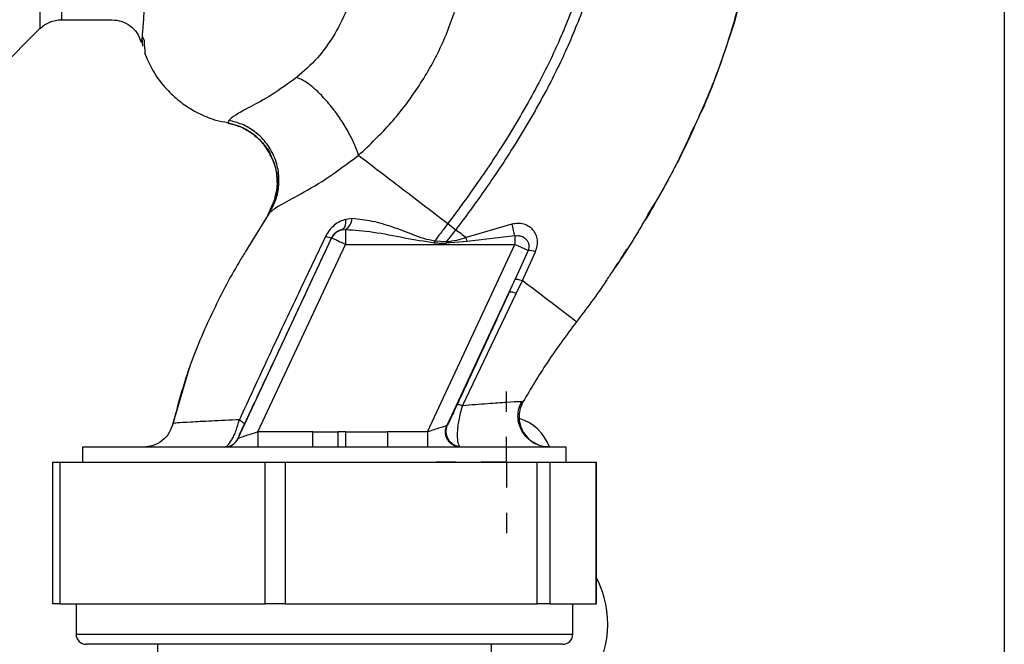
# Paper-space layout 'Blatt2' of a CAD drawing. Units: millimetres. Extents: x 0 to 420, y 0 to 297.
# Drawn here: x 137 to 147, y 178 to 184 of the extents above; entities that cross this region are included whole.
import ezdxf

# ---------------------------------------------------------------- set-up
doc = ezdxf.new("R2010")
doc.units = ezdxf.units.MM
doc.layers.add('1', color=7, linetype='Continuous')

# ---------------------------------------------------------------- blocks, each defined once
blk = doc.blocks.new('SW_CENTERMARKSYMBOL_2')
at = {"layer": '1', "color": 0}
for p, q in [((0, 0.5), (0, 0.7)), ((0, 0), (0, 0.25)), ((-0.5, 0), (-0.7, 0)), ((0, 0), (-0.25, 0)), ((0, 0), (0, -0.25)), ((0, 0), (0.25, 0)), ((0.5, 0), (0.7, 0)), ((0, -0.5), (0, -0.7))]:
    blk.add_line(p, q, dxfattribs=at)

psp = doc.layouts.new('Blatt2')

# ---------------------------------------------------------------- linework, layer by layer
at = {"color": 1, "linetype": 'Continuous', "lineweight": 30}
for p, q in [((147.2085, 218.2938), (147.2085, 173.8288)), ((137.6757, 191.7916), (137.6757, 183.9659)), ((139.9424, 182.1426), (139.7087, 181.7625)), ((139.9339, 182.1295), (139.9424, 182.1426)), ((138.0335, 177.9788), (140.0655, 177.9788)), ((140.0655, 177.9788), (142.9435, 177.9788))]:
    psp.add_line(p, q, dxfattribs=at)
at = {"color": 7, "linetype": 'Continuous', "lineweight": 30}
for p, q in [((137.8878, 184.0538), (138.3882, 184.0538)), ((137.2708, 183.5611), (137.6759, 183.9661)), ((138.6847, 183.8674), (138.6904, 183.7915)), ((138.709, 183.847), (138.6924, 183.8803)), ((138.7287, 183.6882), (138.7303, 183.6852)), ((139.5446, 183.0582), (139.5326, 183.0331)), ((140.0022, 182.2894), (139.9301, 182.1241)), ((143.6855, 182.1264), (143.758, 182.2449)), ((140.7624, 182.0877), (140.698, 182.0803)), ((141.708, 182.0389), (141.7874, 181.9782)), ((142.3413, 182.0324), (141.889, 181.9005)), ((140.661, 181.9784), (140.6954, 181.981)), ((140.6954, 181.981), (140.6954, 181.8325)), ((142.3701, 181.9169), (141.8992, 181.8625)), ((142.3701, 181.9169), (142.3701, 181.8325)), ((139.6359, 179.9154), (140.5594, 181.8958)), ((139.831, 179.9787), (140.6954, 181.8325)), ((140.5594, 181.8958), (140.5587, 181.897)), ((140.6954, 181.8325), (142.3701, 181.8325)), ((141.5057, 179.9787), (142.3701, 181.8325)), ((141.6957, 181.8568), (141.5785, 181.866)), ((141.8992, 181.8625), (141.6949, 181.844)), ((141.8992, 181.8625), (141.889, 181.9004)), ((142.5012, 181.7713), (142.3701, 181.8325)), ((142.5012, 181.7713), (142.3746, 181.4886)), ((142.4445, 181.4759), (142.5743, 181.7596)), ((142.3833, 181.3482), (142.4445, 181.4758)), ((143.2794, 181.4822), (143.2746, 181.4755)), ((141.7023, 180.0454), (142.315, 181.3594)), ((141.8524, 180.2378), (142.3833, 181.3482)), ((139.151, 180.6088), (138.9872, 180.0487)), ((139.1585, 180.6296), (139.1488, 180.6027)), ((139.1525, 180.6132), (139.1513, 180.6097)), ((142.4509, 180.2754), (142.4284, 180.2766)), ((142.4509, 180.2754), (142.4509, 180.2754)), ((138.9904, 180.0623), (138.9904, 180.0623)), ((139.831, 179.9787), (139.831, 179.8287)), ((140.3729, 179.9787), (139.831, 179.9787)), ((140.3729, 179.8287), (140.3729, 179.9787)), ((140.6239, 179.8324), (140.623, 179.9806)), ((140.6966, 179.981), (141.1115, 179.9787)), ((141.1115, 179.9787), (141.1115, 179.8287)), ((141.5057, 179.9787), (141.1115, 179.9787)), ((141.5057, 179.9787), (141.5057, 179.8287)), ((139.6348, 179.9154), (139.6359, 179.9154)), ((138.0984, 179.8287), (138.0984, 179.6788)), ((142.8787, 179.8287), (138.0984, 179.8287)), ((140.6239, 179.8324), (140.6975, 179.8332)), ((141.833, 179.8287), (141.8222, 179.8353)), ((142.8787, 179.6788), (142.8787, 179.8287)), ((137.7995, 179.6788), (137.7995, 178.2788)), ((137.7995, 179.6788), (137.8712, 179.6788)), ((137.8712, 179.6788), (137.8712, 178.2788)), ((137.8712, 179.6788), (139.9035, 179.6788)), ((139.9035, 178.2788), (139.9035, 179.6788)), ((139.9035, 179.6788), (140.1005, 179.6788)), ((140.1005, 179.6788), (140.1005, 178.2788)), ((140.1005, 179.6788), (142.5895, 179.6788)), ((142.5895, 178.2788), (142.5895, 179.6788)), ((142.5895, 179.6788), (142.7179, 179.6788)), ((142.7179, 179.6788), (142.7179, 178.2788)), ((142.7179, 179.6788), (143.1746, 179.6788)), ((143.1746, 178.2788), (143.1746, 179.6788)), ((143.1746, 179.6788), (143.1776, 179.6788)), ((143.1776, 178.2788), (143.1776, 179.6788)), ((137.8712, 178.2788), (137.7995, 178.2788)), ((137.8712, 178.2788), (139.9035, 178.2788)), ((138.0335, 178.2788), (138.0335, 177.9788)), ((140.1005, 178.2788), (139.9035, 178.2788)), ((140.1005, 178.2788), (142.5895, 178.2788)), ((142.7179, 178.2788), (142.5895, 178.2788)), ((142.7179, 178.2788), (143.1746, 178.2788)), ((142.9435, 177.9788), (142.9435, 178.2788)), ((143.1776, 178.2788), (143.1746, 178.2788)), ((140.0827, 177.8788), (138.1335, 177.8788)), ((138.8385, 177.8788), (138.8385, 174.3962)), ((142.8435, 177.8788), (140.0827, 177.8788)), ((142.1385, 174.3962), (142.1385, 177.8788))]:
    psp.add_line(p, q, dxfattribs=at)
at = {"color": 7, "linetype": 'Continuous', "lineweight": 30, "flags": 128}
for points in [[(140.698, 182.0803), (140.6981, 182.0607), (140.6967, 182.0424), (140.6938, 182.0258), (140.6896, 182.0113), (140.6841, 181.999), (140.6774, 181.9893), (140.6697, 181.9824), (140.661, 181.9784)], [(141.6957, 181.8568), (141.6956, 181.8552), (141.6955, 181.8536), (141.6954, 181.852), (141.6953, 181.8504), (141.6952, 181.8488), (141.6951, 181.8472), (141.695, 181.8456), (141.6949, 181.844)]]:
    psp.add_lwpolyline(points, dxfattribs=at)
at = {"color": 7, "linetype": 'Continuous', "lineweight": 30}
for centre, radius, start, end in [((140.6318, 182.0954), 0.1309, 299.0646, 356.65007), ((143.2578, 182.1997), 0.9317, 190.34084, 197.66536), ((140.5823, 182.0698), 0.1744, 242.46394, 262.23565), ((140.6954, 181.8324), 0.15, 103.23684, 154.98791), ((142.5074, 181.5762), 0.1952, 69.95306, 91.8079), ((142.3337, 181.2596), 0.1016, 60.76444, 100.627), ((142.2885, 179.6788), 0.45, 19.68821, 73.35046), ((141.8393, 179.9844), 0.15, 155.98262, 263.45342), ((139.4989, 179.9787), 0.15, 270.00247, 335.01123), ((139.5, 179.9787), 0.15, 270.00247, 335.01123), ((142.2885, 178.0788), 1, 261.37307, 27.25074), ((138.1335, 177.9788), 0.1, 180, 270), ((142.8435, 177.9788), 0.1, 270, 0)]:
    psp.add_arc(centre, radius, start, end, dxfattribs=at)
at = {"color": 1, "linetype": 'Continuous', "lineweight": 30}
for points, knots in [([(137.8878, 191.7038), (137.8878, 191.6974), (137.8878, 191.6848), (137.8878, 191.5832), (137.8878, 191.4229), (137.8878, 191.2007), (137.8878, 190.922), (137.8878, 190.5912), (137.8878, 190.2139), (137.8878, 189.7967), (137.8878, 189.3467), (137.8878, 188.8716), (137.8878, 188.3794), (137.8878, 187.8788), (137.8878, 187.3781), (137.8878, 186.8859), (137.8878, 186.4108), (137.8878, 185.9608), (137.8878, 185.5436), (137.8878, 185.1663), (137.8878, 184.8355), (137.8878, 184.5568), (137.8878, 184.3346), (137.8878, 184.1743), (137.8878, 184.0727), (137.8878, 184.0601), (137.8878, 184.0538)], [0, 0, 0, 0, 0.0416668, 0.0833336, 0.1250004, 0.1666672, 0.208334, 0.2500008, 0.2916676, 0.3333344, 0.3750012, 0.4166679, 0.4583347, 0.5000015, 0.5416683, 0.5833351, 0.6250019, 0.6666687, 0.7083355, 0.7500023, 0.7916691, 0.8333359, 0.8750027, 0.9166695, 0.9583363, 1, 1, 1, 1]), ([(138.6853, 183.8676), (138.6856, 183.8691), (138.689, 183.8826), (138.6962, 183.9683), (138.7067, 184.1265), (138.7177, 184.3495), (138.7324, 184.6297), (138.744, 184.9525), (138.7611, 185.3267), (138.7733, 185.7363), (138.7913, 186.1797), (138.809, 186.6474), (138.8225, 187.1325), (138.8426, 187.6271), (138.8612, 188.1237), (138.8803, 188.6146), (138.8999, 189.0914), (138.9204, 189.5462), (138.9417, 189.9724), (138.9639, 190.3632), (138.9879, 190.7126), (139.0144, 191.0155), (139.0435, 191.2665), (139.0762, 191.4672), (139.1107, 191.5531), (139.1279, 191.5959)], [0, 0, 0, 0, 0.005692, 0.051948, 0.098118, 0.144097, 0.190059, 0.236067, 0.28166, 0.327558, 0.372895, 0.418687, 0.464009, 0.509238, 0.554517, 0.599659, 0.644666, 0.689553, 0.734335, 0.778986, 0.823495, 0.867894, 0.912145, 0.956199, 1, 1, 1, 1]), ([(144.489, 183.8745), (144.4077, 183.633), (144.3026, 183.321), (144.1571, 183.0272), (144.1243, 182.9608)], [0, 0, 0, 0, 0.7742189, 1, 1, 1, 1]), ([(139.9664, 182.692), (139.9439, 182.7349), (139.8975, 182.8233), (139.7883, 182.9255), (139.6645, 182.9997), (139.5752, 183.0223), (139.5326, 183.0331)], [0, 0, 0, 0, 0.252195, 0.520067, 0.770945, 1, 1, 1, 1]), ([(143.6605, 182.0829), (143.6366, 182.0406), (143.5266, 181.8464), (143.4003, 181.6615), (143.3015, 181.5168)], [0, 0, 0, 0, 0.217735, 1, 1, 1, 1]), ([(142.4284, 180.2766), (142.4245, 180.277), (142.411, 180.2786), (142.2988, 180.2713), (142.1106, 180.258), (141.9387, 180.2445), (141.8524, 180.2378)], [0, 0, 0, 0, 0.122474, 0.412533, 0.705213, 1, 1, 1, 1])]:
    psp.add_open_spline(points, degree=3, knots=knots, dxfattribs=at)
at = {"color": 7, "linetype": 'Continuous', "lineweight": 30}
for points, knots in [([(144.076, 182.8447), (144.1619, 183.0321), (144.3373, 183.4148), (144.532, 183.9858), (144.6738, 184.5398), (144.7585, 185.0591), (144.7848, 185.5649), (144.7904, 186.0562), (144.7939, 186.3883), (144.7663, 186.5539), (144.7653, 186.5598)], [0, 0, 0, 0, 0.161548, 0.330135, 0.471966, 0.609397, 0.741693, 0.86831, 0.99528, 1, 1, 1, 1]), ([(143.2137, 185.2905), (143.1895, 185.1208), (143.1416, 184.784), (142.9937, 184.2993), (142.8118, 183.8386), (142.5777, 183.3623), (142.3026, 182.8887), (142.0033, 182.4367), (141.8007, 182.1639), (141.708, 182.0389)], [0, 0, 0, 0, 0.141134, 0.280161, 0.417609, 0.551274, 0.719926, 0.871701, 1, 1, 1, 1]), ([(143.3141, 185.2904), (143.2897, 185.1157), (143.2415, 184.7698), (143.0907, 184.2731), (142.9055, 183.8028), (142.6676, 183.3182), (142.3887, 182.8376), (142.0858, 182.3801), (141.8811, 182.1043), (141.7874, 181.9782)], [0, 0, 0, 0, 0.142749, 0.282487, 0.420198, 0.553772, 0.721864, 0.872737, 1, 1, 1, 1]), ([(144.7312, 184.9316), (144.7292, 184.9115), (144.7151, 184.7742), (144.6652, 184.5274), (144.5838, 184.1963), (144.5281, 183.9785), (144.4891, 183.8748), (144.489, 183.8745)], [0, 0, 0, 0, 0.055769, 0.380796, 0.69323, 0.999038, 1, 1, 1, 1]), ([(140.8065, 184.4838), (140.7815, 184.3833), (140.7315, 184.1823), (140.5962, 183.9103), (140.425, 183.6683), (140.2839, 183.5448), (140.2135, 183.4831)], [0, 0, 0, 0, 0.250607, 0.50114, 0.750801, 1, 1, 1, 1]), ([(140.8253, 182.7138), (140.9361, 182.8186), (141.1568, 183.0272), (141.4308, 183.3957), (141.6579, 183.7947), (141.7572, 184.0836), (141.8065, 184.2273)], [0, 0, 0, 0, 0.253111, 0.504106, 0.753167, 1, 1, 1, 1]), ([(137.6757, 183.9659), (137.6902, 183.9789), (137.7195, 184.0051), (137.7723, 184.0325), (137.8291, 184.0505), (137.8684, 184.0527), (137.8878, 184.0537)], [0, 0, 0, 0, 0.247575, 0.5, 0.752425, 1, 1, 1, 1]), ([(138.3883, 184.0538), (138.4194, 184.0511), (138.4829, 184.0455), (138.5715, 183.9982), (138.6412, 183.9266), (138.6621, 183.8688), (138.6725, 183.8402)], [0, 0, 0, 0, 0.242427, 0.495154, 0.750424, 1, 1, 1, 1]), ([(138.6727, 183.8475), (138.6742, 183.8402), (138.678, 183.8221), (138.6826, 183.8506), (138.6853, 183.8676)], [0, 0, 0, 0, 0.4024633, 1, 1, 1, 1]), ([(138.706, 183.8531), (138.7065, 183.839), (138.7089, 183.7679), (138.7136, 183.7355), (138.7174, 183.7095)], [0, 0, 0, 0, 0.197895, 1, 1, 1, 1]), ([(138.71, 183.7222), (138.7417, 183.6518), (138.8018, 183.5185), (138.9319, 183.3572), (139.0645, 183.2384), (139.1894, 183.1567), (139.3043, 183.101), (139.4158, 183.0573), (139.4945, 183.0451), (139.5347, 183.0389)], [0, 0, 0, 0, 0.206541, 0.390977, 0.549871, 0.681258, 0.787932, 0.891667, 1, 1, 1, 1]), ([(140.2135, 183.4831), (140.1299, 183.4229), (139.9571, 183.2984), (139.7414, 183.1857), (139.5918, 183.1052), (139.5606, 183.0741), (139.5446, 183.0582)], [0, 0, 0, 0, 0.227469, 0.470296, 0.728834, 1, 1, 1, 1]), ([(140.8254, 182.7138), (140.8141, 182.7465), (140.7906, 182.8151), (140.7313, 182.9354), (140.653, 183.0658), (140.559, 183.1952), (140.4589, 183.3098), (140.3634, 183.3981), (140.2794, 183.458), (140.2348, 183.475), (140.2135, 183.4831)], [0, 0, 0, 0, 0.11152, 0.233838, 0.364588, 0.5, 0.635412, 0.766162, 0.88848, 1, 1, 1, 1]), ([(139.533, 183.0328), (139.573, 183.0228), (139.6565, 183.0019), (139.7755, 182.9352), (139.88, 182.8375), (139.9459, 182.7519), (139.9639, 182.6981), (139.966, 182.6917)], [0, 0, 0, 0, 0.216324, 0.452035, 0.703567, 0.964999, 1, 1, 1, 1]), ([(139.9424, 182.1426), (139.9639, 182.1807), (140.0091, 182.2606), (140.0412, 182.4015), (140.0394, 182.5549), (139.9958, 182.7082), (139.9135, 182.8449), (139.8022, 182.9515), (139.6769, 183.0252), (139.5874, 183.0475), (139.5446, 183.0582)], [0, 0, 0, 0, 0.1116046, 0.2339451, 0.3646588, 0.5, 0.6353412, 0.7660549, 0.8883954, 1, 1, 1, 1]), ([(144.1472, 182.9956), (144.1208, 182.9392), (144.0635, 182.8164), (143.9848, 182.6576), (143.9338, 182.5634), (143.9215, 182.5406)], [0, 0, 0, 0, 0.392232, 0.852488, 1, 1, 1, 1]), ([(144.1243, 182.9608), (144.0559, 182.8124), (143.9171, 182.5114), (143.7468, 182.2271), (143.6605, 182.0829)], [0, 0, 0, 0, 0.492881, 1, 1, 1, 1]), ([(139.9424, 182.1426), (139.9651, 182.1627), (140.0115, 182.2039), (140.2197, 182.3112), (140.5039, 182.4727), (140.7158, 182.6316), (140.8254, 182.7138)], [0, 0, 0, 0, 0.2292, 0.469491, 0.725763, 1, 1, 1, 1]), ([(139.966, 182.6917), (139.9825, 182.651), (140.0177, 182.5644), (140.0269, 182.4231), (140.0075, 182.284), (139.9703, 182.2019), (139.9525, 182.1624)], [0, 0, 0, 0, 0.2392932, 0.5086165, 0.7639118, 1, 1, 1, 1]), ([(139.9981, 182.2901), (140.0059, 182.3177), (140.0279, 182.3948), (140.0195, 182.5284), (139.999, 182.6386), (139.9689, 182.6879), (139.9664, 182.692)], [0, 0, 0, 0, 0.207839, 0.579994, 0.965184, 1, 1, 1, 1]), ([(140.8253, 182.7138), (140.885, 182.6682), (141.0039, 182.5772), (141.2228, 182.4098), (141.4594, 182.229), (141.6249, 182.1024), (141.708, 182.0389)], [0, 0, 0, 0, 0.2507097, 0.5003349, 0.7494026, 1, 1, 1, 1]), ([(143.8935, 182.4885), (143.8705, 182.4452), (143.7971, 182.3071), (143.7177, 182.1728), (143.6632, 182.0806)], [0, 0, 0, 0, 0.313509, 1, 1, 1, 1]), ([(140.698, 182.0803), (140.6785, 182.0738), (140.6392, 182.0607), (140.5846, 182.0241), (140.5357, 181.9759), (140.513, 181.9354), (140.5016, 181.9151)], [0, 0, 0, 0, 0.24535, 0.494527, 0.746818, 1, 1, 1, 1]), ([(141.5785, 181.866), (141.5419, 181.8727), (141.4689, 181.886), (141.3326, 181.9431), (141.1627, 182.0054), (140.9606, 182.0676), (140.8286, 182.081), (140.7624, 182.0877)], [0, 0, 0, 0, 0.124984, 0.2495441, 0.4987902, 0.7486627, 1, 1, 1, 1]), ([(141.708, 182.0389), (141.6835, 182.0067), (141.6399, 181.9494), (141.5972, 181.8914), (141.5785, 181.866)], [0, 0, 0, 0, 0.562007, 1, 1, 1, 1]), ([(142.5743, 181.7596), (142.5812, 181.7793), (142.5949, 181.8183), (142.5956, 181.8778), (142.581, 181.9321), (142.5518, 181.9782), (142.5099, 182.0136), (142.4585, 182.0357), (142.4003, 182.0441), (142.3611, 182.0363), (142.3413, 182.0324)], [0, 0, 0, 0, 0.131851, 0.260608, 0.385789, 0.508325, 0.629424, 0.750715, 0.873824, 1, 1, 1, 1]), ([(140.5016, 181.9151), (140.4051, 181.7131), (140.2118, 181.3088), (139.9251, 180.7013), (139.7401, 180.2997), (139.6478, 180.0992)], [0, 0, 0, 0, 0.333395, 0.66709, 1, 1, 1, 1]), ([(140.5587, 181.897), (140.5614, 181.9022), (140.5667, 181.9127), (140.5807, 181.9324), (140.6024, 181.9531), (140.6312, 181.9702), (140.6509, 181.9756), (140.661, 181.9784)], [0, 0, 0, 0, 0.113383, 0.227292, 0.464377, 0.722627, 1, 1, 1, 1]), ([(140.6954, 181.981), (140.7872, 181.9741), (140.9812, 181.9595), (141.274, 181.898), (141.4776, 181.8646), (141.577, 181.8484)], [0, 0, 0, 0, 0.315051, 0.665761, 1, 1, 1, 1]), ([(141.6957, 181.8568), (141.7127, 181.8795), (141.7431, 181.9201), (141.7738, 181.9604), (141.7874, 181.9782)], [0, 0, 0, 0, 0.558516, 1, 1, 1, 1]), ([(141.7874, 181.9782), (141.8044, 181.9652), (141.8383, 181.9393), (141.8721, 181.9134), (141.889, 181.9005)], [0, 0, 0, 0, 0.500157, 1, 1, 1, 1]), ([(142.3701, 181.9169), (142.3801, 181.9184), (142.4011, 181.9215), (142.4313, 181.916), (142.4596, 181.9036), (142.4829, 181.8848), (142.5002, 181.8599), (142.5095, 181.8314), (142.5107, 181.8007), (142.5043, 181.7807), (142.5012, 181.7713)], [0, 0, 0, 0, 0.1197079, 0.2500204, 0.3649912, 0.5001006, 0.6251743, 0.7501409, 0.8821575, 1, 1, 1, 1]), ([(139.6952, 180.0506), (139.7753, 180.2211), (139.9356, 180.562), (140.2244, 181.1791), (140.4319, 181.6247), (140.5587, 181.897)], [0, 0, 0, 0, 0.280028, 0.560073, 1, 1, 1, 1]), ([(141.577, 181.8484), (141.5773, 181.8517), (141.5778, 181.8575), (141.5783, 181.8634), (141.5785, 181.866)], [0, 0, 0, 0, 0.56, 1, 1, 1, 1]), ([(141.577, 181.8484), (141.599, 181.8475), (141.6383, 181.846), (141.6776, 181.8446), (141.6949, 181.844)], [0, 0, 0, 0, 0.559928, 1, 1, 1, 1]), ([(141.889, 181.9004), (141.8573, 181.89), (141.7943, 181.8692), (141.7285, 181.8609), (141.6957, 181.8568)], [0, 0, 0, 0, 0.503381, 1, 1, 1, 1]), ([(139.7087, 181.7625), (139.687, 181.7276), (139.5638, 181.5295), (139.371, 181.1499), (139.1399, 180.6206), (139.0402, 180.2483), (138.9904, 180.0623)], [0, 0, 0, 0, 0.06646, 0.377242, 0.688947, 1, 1, 1, 1]), ([(143.3577, 181.603), (143.3767, 181.6291), (143.4213, 181.6905), (143.4597, 181.7559), (143.4818, 181.7935)], [0, 0, 0, 0, 0.425608, 1, 1, 1, 1]), ([(143.3015, 181.5168), (143.2919, 181.5018), (143.1919, 181.3476), (143.0801, 181.2003), (142.9792, 181.0673)], [0, 0, 0, 0, 0.09687, 1, 1, 1, 1]), ([(142.315, 181.3594), (142.3262, 181.3835), (142.3461, 181.4265), (142.3659, 181.4697), (142.3746, 181.4886)], [0, 0, 0, 0, 0.56, 1, 1, 1, 1]), ([(142.3746, 181.4887), (142.3769, 181.4895), (142.3816, 181.4912), (142.3972, 181.4893), (142.4181, 181.4844), (142.4358, 181.4787), (142.4445, 181.4759)], [0, 0, 0, 0, 0.246705, 0.499998, 0.753292, 1, 1, 1, 1]), ([(142.9792, 181.0673), (142.9721, 181.0727), (142.958, 181.0835), (142.8459, 181.1691), (142.679, 181.2966), (142.5228, 181.416), (142.4445, 181.4758)], [0, 0, 0, 0, 0.250222, 0.499201, 0.749134, 1, 1, 1, 1]), ([(142.315, 181.3594), (142.219, 181.152), (142.0476, 180.7815), (141.8755, 180.4101), (141.7998, 180.2466)], [0, 0, 0, 0, 0.560014, 1, 1, 1, 1]), ([(142.9792, 181.0673), (142.8797, 180.9338), (142.6892, 180.6784), (142.5279, 180.4056), (142.4509, 180.2754)], [0, 0, 0, 0, 0.522686, 1, 1, 1, 1]), ([(141.7998, 180.2466), (141.787, 180.2193), (141.7613, 180.1642), (141.7324, 180.1047), (141.7119, 180.0632), (141.7055, 180.0513), (141.7023, 180.0454)], [0, 0, 0, 0, 0.277983, 0.55835, 0.779264, 1, 1, 1, 1]), ([(141.8524, 180.2378), (141.8453, 180.24), (141.8309, 180.2446), (141.815, 180.2482), (141.8037, 180.2492), (141.8011, 180.2475), (141.7998, 180.2466)], [0, 0, 0, 0, 0.247251, 0.5, 0.752749, 1, 1, 1, 1]), ([(142.5769, 179.8612), (142.567, 179.8665), (142.5471, 179.8771), (142.5086, 179.9046), (142.4691, 179.9436), (142.4333, 179.9961), (142.4076, 180.0611), (142.3982, 180.1343), (142.4067, 180.2097), (142.4282, 180.2553), (142.4388, 180.2778)], [0, 0, 0, 0, 0.108192, 0.217251, 0.331556, 0.454078, 0.585356, 0.723176, 0.863142, 1, 1, 1, 1]), ([(142.4509, 180.2754), (142.441, 180.2547), (142.4203, 180.211), (142.4094, 180.1352), (142.418, 180.054), (142.4501, 179.9746), (142.5038, 179.9098), (142.5489, 179.8719), (142.5757, 179.8621), (142.5769, 179.8617)], [0, 0, 0, 0, 0.1421667, 0.2996861, 0.4694069, 0.6459583, 0.8225096, 0.9922304, 1, 1, 1, 1]), ([(141.8524, 180.2378), (141.8448, 180.2137), (141.8302, 180.1668), (141.8151, 180.096), (141.8054, 180.0315), (141.7993, 179.9562), (141.8013, 179.8763), (141.8152, 179.8491), (141.8222, 179.8353)], [0, 0, 0, 0, 0.138699, 0.270288, 0.395572, 0.517197, 0.755678, 1, 1, 1, 1]), ([(138.9902, 180.0622), (138.9799, 180.031), (138.9587, 179.9667), (138.8882, 179.89), (138.7978, 179.8383), (138.7304, 179.8319), (138.6977, 179.8287)], [0, 0, 0, 0, 0.242774, 0.5, 0.757226, 1, 1, 1, 1]), ([(138.9904, 180.0622), (138.9801, 180.031), (138.9589, 179.9667), (138.8884, 179.89), (138.798, 179.8383), (138.7306, 179.8319), (138.6979, 179.8287)], [0, 0, 0, 0, 0.242774, 0.499998, 0.757224, 1, 1, 1, 1]), ([(139.6478, 180.0991), (139.5524, 180.0944), (139.3619, 180.0851), (139.1556, 180.0751), (139.0171, 180.0673), (138.9993, 180.0639), (138.9904, 180.0622)], [0, 0, 0, 0, 0.2510161, 0.5013914, 0.7508977, 1, 1, 1, 1]), ([(139.4989, 179.8287), (139.509, 179.8319), (139.5299, 179.8383), (139.5652, 179.8858), (139.5939, 179.9412), (139.6217, 180.0064), (139.6375, 180.0623), (139.6478, 180.0991)], [0, 0, 0, 0, 0.233383, 0.483901, 0.615676, 0.747893, 1, 1, 1, 1]), ([(139.6478, 180.0992), (139.6553, 180.094), (139.6706, 180.0836), (139.6862, 180.0698), (139.6955, 180.0581), (139.6953, 180.0531), (139.6952, 180.0506)], [0, 0, 0, 0, 0.246522, 0.5, 0.753478, 1, 1, 1, 1]), ([(139.6348, 179.9154), (139.6352, 179.9171), (139.636, 179.9207), (139.6506, 179.9542), (139.6729, 180.003), (139.6878, 180.0347), (139.6952, 180.0506)], [0, 0, 0, 0, 0.2808473, 0.5598803, 0.7795682, 1, 1, 1, 1]), ([(139.831, 179.9787), (139.807, 179.971), (139.7601, 179.9557), (139.7061, 179.9382), (139.6718, 179.927), (139.6522, 179.9206), (139.639, 179.9164), (139.637, 179.9157), (139.6359, 179.9154)], [0, 0, 0, 0, 0.271641, 0.532408, 0.660636, 0.775137, 0.890455, 1, 1, 1, 1]), ([(140.3729, 179.9787), (140.3991, 179.9788), (140.4458, 179.979), (140.5108, 179.9796), (140.568, 179.9802), (140.6047, 179.9804), (140.623, 179.9806)], [0, 0, 0, 0, 0.314531, 0.559983, 0.779841, 1, 1, 1, 1]), ([(140.6966, 179.981), (140.6828, 179.9809), (140.6583, 179.9808), (140.6338, 179.9806), (140.623, 179.9806)], [0, 0, 0, 0, 0.56, 1, 1, 1, 1]), ([(140.6966, 179.981), (140.6967, 179.964), (140.6969, 179.9291), (140.6972, 179.8825), (140.6974, 179.8472), (140.6975, 179.8378), (140.6975, 179.8332)], [0, 0, 0, 0, 0.242205, 0.500001, 0.757797, 1, 1, 1, 1]), ([(141.6986, 180.0414), (141.6961, 180.0406), (141.6911, 180.039), (141.67, 180.0322), (141.6304, 180.0193), (141.571, 180), (141.5277, 179.9859), (141.5057, 179.9787)], [0, 0, 0, 0, 0.109484, 0.226644, 0.470232, 0.730576, 1, 1, 1, 1]), ([(141.833, 179.8287), (141.8221, 179.8295), (141.799, 179.831), (141.7649, 179.8439), (141.7329, 179.8658), (141.7069, 179.8968), (141.69, 179.9337), (141.6837, 179.9724), (141.6864, 180.0092), (141.6946, 180.031), (141.6986, 180.0414)], [0, 0, 0, 0, 0.111175, 0.233404, 0.364299, 0.5, 0.635701, 0.766596, 0.888825, 1, 1, 1, 1]), ([(141.6986, 180.0414), (141.6993, 180.0418), (141.7006, 180.0425), (141.7017, 180.0445), (141.7023, 180.0454)], [0, 0, 0, 0, 0.56324, 1, 1, 1, 1]), ([(142.7126, 179.8287), (142.6924, 179.8301), (142.6494, 179.8328), (142.5936, 179.8498), (142.5631, 179.8706), (142.5518, 179.8784)], [0, 0, 0, 0, 0.356474, 0.760503, 1, 1, 1, 1])]:
    psp.add_open_spline(points, degree=3, knots=knots, dxfattribs=at)
psp.add_open_spline([(140.6954, 181.8325), (140.6777, 181.8407), (140.6425, 181.8571), (140.5979, 181.8779), (140.5664, 181.8926), (140.5617, 181.8948), (140.5594, 181.8958)], degree=3, dxfattribs=at)

# ---------------------------------------------------------------- block references
at = {"layer": '1'}
psp.add_blockref('SW_CENTERMARKSYMBOL_2', (142.2885, 179.6788), dxfattribs=at)

doc.saveas('drawing.dxf')
